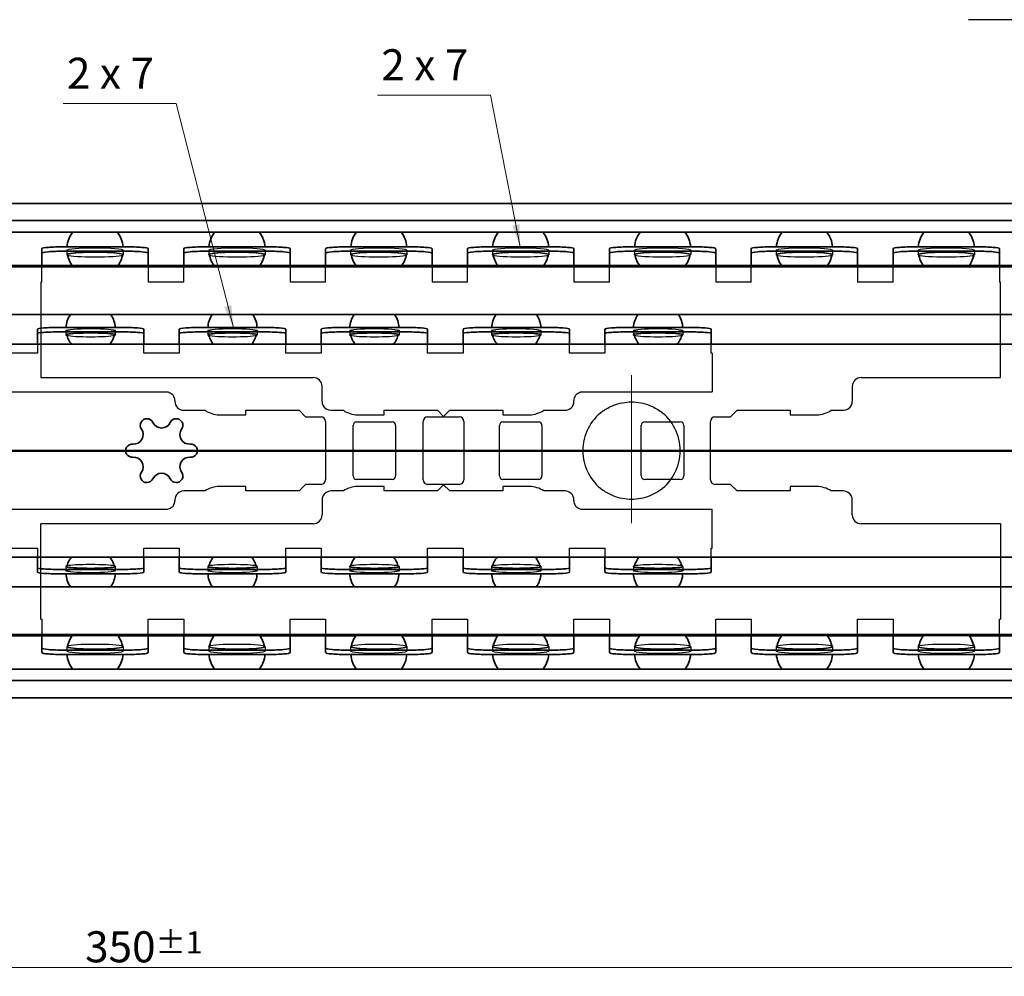
# Model space of a CAD drawing. Units: millimetres. Extents: x 0 to 841, y 0 to 594.
# Drawn here: x 342 to 453, y 348 to 456 of the extents above; entities that cross this region are included whole.
import ezdxf

# ---------------------------------------------------------------- set-up
doc = ezdxf.new("R2010")
doc.units = ezdxf.units.MM
for name, color, linetype, lineweight in [('Centerline', 242, 'Continuous', 20), ('Dimension', 7, 'Continuous', 20), ('Hidden', 7, 'Continuous', 25), ('Section line', 7, 'Continuous', 50), ('Sketch', 7, 'Continuous', 25), ('Symbol', 7, 'Continuous', 20), ('Visible', 7, 'Continuous', 35)]:
    doc.layers.add(name, color=color, linetype=linetype, lineweight=lineweight)
doc.styles.add('Dimensions', font='arial.ttf')
doc.dimstyles.new('Dimension style', dxfattribs={"dimtxt": 3.5, "dimasz": 2.5, "dimexe": 1, "dimexo": 1, "dimgap": 0.5, "dimtad": 1, "dimdec": 3, "dimrnd": 1e-08, "dimtxsty": 'Dimensions', "dimcen": 0.09, "dimdle": 10, "dimclrd": 172, "dimclre": 172, "dimclrt": 7, "dimaunit": 1, "dimadec": 0, "dimazin": 2, "dimtfac": 0.714286, "dimtdec": 3, "dimtmove": 0, "dimatfit": 3, "dimfxl": 1, "dimtolj": 1, "dimlwd": -1, "dimlwe": -1, "dimarcsym": 0})
doc.dimstyles.new('Dimension style$7', dxfattribs={"dimtxt": 3.5, "dimasz": 2.5, "dimexe": 1, "dimexo": 1, "dimgap": 0.5, "dimtad": 1, "dimdec": 3, "dimrnd": 1e-08, "dimtxsty": 'Dimensions', "dimcen": 0.09, "dimdle": 10, "dimclrd": 256, "dimclre": 172, "dimclrt": 7, "dimaunit": 1, "dimadec": 0, "dimazin": 2, "dimtfac": 0.714286, "dimtdec": 3, "dimtmove": 0, "dimatfit": 3, "dimfxl": 1, "dimtolj": 1, "dimlwd": -1, "dimlwe": -1, "dimarcsym": 0})

# ---------------------------------------------------------------- blocks, each defined once
blk = doc.blocks.new('*D9')
at = {"layer": 'Defpoints', "color": 0}
for p in [(180.75, 379.93), (530.75, 379.93), (530.75, 349.46)]:
    blk.add_point(p, dxfattribs=at)
at = {"layer": 'Dimension', "color": 172}
for p, q in [((180.75, 378.93), (180.75, 348.46)), ((530.75, 378.93), (530.75, 348.46)), ((183.25, 349.46), (528.25, 349.46))]:
    blk.add_line(p, q, dxfattribs=at)
for points in [[(183.25, 349.88), (183.25, 349.05), (180.75, 349.46)], [(528.25, 349.88), (528.25, 349.05), (530.75, 349.46)]]:
    blk.add_solid(points, dxfattribs=at)
at = {"layer": 'Dimension', "color": 7, "insert": (355.75, 353.54), "char_height": 3.5, "attachment_point": 2, "style": 'Dimensions'}
blk.add_mtext('\\A1;350{\\H2.500000;±1}', dxfattribs=at)
blk = doc.blocks.new('2dTransSection0')
at = {"layer": 'Section line', "linetype": 'Continuous'}
blk.add_line((552.51, 407.75), (165.75, 407.75), dxfattribs=at)

msp = doc.modelspace()

# ---------------------------------------------------------------- linework, layer by layer
at = {"layer": 'Centerline', "linetype": 'Continuous'}
for p, q in [((410.7467, 416.2882), (410.7467, 399.5871)), ((418.7467, 407.7704), (408.2467, 407.7704))]:
    msp.add_line(p, q, dxfattribs=at)
at = {"layer": 'Hidden'}
for p, q in [((347.0717, 430.3913), (347.0717, 429.8931)), ((353.4217, 430.3913), (353.4217, 429.8931)), ((363.0717, 430.3913), (363.0717, 429.8931)), ((369.4217, 430.3913), (369.4217, 429.8931)), ((379.0717, 430.3913), (379.0717, 429.8931)), ((385.4217, 430.3913), (385.4217, 429.8931)), ((395.0717, 430.3913), (395.0717, 429.8931)), ((401.4217, 430.3913), (401.4217, 429.8931)), ((411.0717, 430.3913), (411.0717, 429.8931)), ((417.4217, 430.3913), (417.4217, 429.8931)), ((427.0717, 430.3913), (427.0717, 429.8931)), ((433.4217, 430.3913), (433.4217, 429.8931)), ((443.0717, 430.3913), (443.0717, 429.8931)), ((449.4217, 430.3913), (449.4217, 429.8931)), ((344.2467, 426.7704), (344.2467, 428.6704)), ((352.8448, 428.6704), (347.6486, 428.6704)), ((356.2467, 428.6704), (356.2467, 426.7704)), ((360.2467, 426.7704), (360.2467, 428.6704)), ((368.8448, 428.6704), (363.6486, 428.6704)), ((372.2467, 428.6704), (372.2467, 426.7704)), ((376.2467, 426.7704), (376.2467, 428.6704)), ((384.8448, 428.6704), (379.6486, 428.6704)), ((388.2467, 428.6704), (388.2467, 426.7704)), ((392.2467, 426.7704), (392.2467, 428.6704)), ((400.8448, 428.6704), (395.6486, 428.6704)), ((404.2467, 428.6704), (404.2467, 426.7704)), ((408.2467, 426.7704), (408.2467, 428.6704)), ((416.8448, 428.6704), (411.6486, 428.6704)), ((420.2467, 428.6704), (420.2467, 426.7704)), ((424.2467, 426.7704), (424.2467, 428.6704)), ((432.8448, 428.6704), (427.6486, 428.6704)), ((436.2467, 428.6704), (436.2467, 426.7704)), ((440.2467, 426.7704), (440.2467, 428.6704)), ((448.8448, 428.6704), (443.6486, 428.6704)), ((452.2467, 428.6704), (452.2467, 426.7704)), ((344.1467, 426.7704), (344.1467, 416.0204)), ((344.2467, 426.7704), (344.1467, 426.7704)), ((360.2467, 426.7704), (356.2467, 426.7704)), ((376.2467, 426.7704), (372.2467, 426.7704)), ((392.2467, 426.7704), (388.2467, 426.7704)), ((408.2467, 426.7704), (404.2467, 426.7704)), ((424.2467, 426.7704), (420.2467, 426.7704)), ((440.2467, 426.7704), (436.2467, 426.7704)), ((452.3467, 426.7704), (452.2467, 426.7704)), ((452.3467, 416.0204), (452.3467, 426.7704)), ((346.9667, 421.3351), (346.9667, 420.8366)), ((352.5267, 421.3351), (352.5267, 420.8366)), ((362.9667, 421.3351), (362.9667, 420.8366)), ((368.5267, 421.3351), (368.5267, 420.8366)), ((378.9667, 421.3351), (378.9667, 420.8366)), ((384.5267, 421.3351), (384.5267, 420.8366)), ((394.9667, 421.3351), (394.9667, 420.8366)), ((400.5267, 421.3351), (400.5267, 420.8366)), ((410.9667, 421.3351), (410.9667, 420.8366)), ((416.5267, 421.3351), (416.5267, 420.8366)), ((343.7467, 419.7704), (343.7467, 418.7704)), ((355.7467, 418.7704), (355.7467, 419.7704)), ((359.7467, 419.7704), (359.7467, 418.7704)), ((371.7467, 418.7704), (371.7467, 419.7704)), ((375.7467, 419.7704), (375.7467, 418.7704)), ((387.7467, 418.7704), (387.7467, 419.7704)), ((391.7467, 419.7704), (391.7467, 418.7704)), ((403.7467, 418.7704), (403.7467, 419.7704)), ((407.7467, 419.7704), (407.7467, 418.7704)), ((419.7467, 418.7704), (419.7467, 419.7704)), ((343.7467, 418.7704), (339.7467, 418.7704)), ((359.7467, 418.7704), (355.7467, 418.7704)), ((375.7467, 418.7704), (371.7467, 418.7704)), ((391.7467, 418.7704), (387.7467, 418.7704)), ((407.7467, 418.7704), (403.7467, 418.7704)), ((419.8467, 418.7704), (419.7467, 418.7704)), ((419.8467, 418.7704), (419.8467, 414.4204)), ((344.1467, 416.0204), (374.8467, 416.0204)), ((436.6467, 416.0204), (452.3467, 416.0204)), ((311.6467, 414.4204), (358.2467, 414.4204)), ((375.8467, 413.3204), (375.8467, 415.0204)), ((405.2467, 414.4204), (419.8467, 414.4204)), ((435.6467, 415.0204), (435.6467, 413.3204)), ((359.2467, 413.4204), (359.2467, 413.3204)), ((404.2467, 413.3204), (404.2467, 413.4204)), ((360.2467, 412.3204), (362.6498, 412.3204)), ((367.2467, 412.3204), (373.2467, 412.3204)), ((367.2467, 411.8204), (367.2467, 412.3204)), ((373.2467, 412.3204), (373.9967, 411.5704)), ((376.8467, 412.3204), (378.2498, 412.3204)), ((382.8467, 411.8204), (382.8467, 412.3204)), ((382.8467, 412.3204), (388.8467, 412.3204)), ((388.8467, 412.3204), (389.5967, 411.5704)), ((389.4967, 411.5704), (390.2467, 412.3204)), ((390.2467, 412.3204), (396.2467, 412.3204)), ((396.2467, 412.3204), (396.2467, 411.8204)), ((400.8436, 412.3204), (403.2467, 412.3204)), ((421.8967, 411.5704), (422.6467, 412.3204)), ((422.6467, 412.3204), (428.6467, 412.3204)), ((428.6467, 412.3204), (428.6467, 411.8204)), ((433.2436, 412.3204), (434.6467, 412.3204)), ((364.2467, 411.8204), (367.2467, 411.8204)), ((373.9967, 411.5704), (375.7467, 411.5704)), ((376.2467, 411.0704), (376.2467, 404.4704)), ((379.7467, 411.0204), (383.7467, 411.0204)), ((379.8467, 411.8204), (382.8467, 411.8204)), ((387.2467, 404.4704), (387.2467, 411.0704)), ((387.7467, 411.5704), (389.4967, 411.5704)), ((389.5967, 411.5704), (391.3467, 411.5704)), ((391.8467, 411.0704), (391.8467, 404.4704)), ((396.2467, 411.8204), (399.2467, 411.8204)), ((396.2467, 411.0204), (400.2467, 411.0204)), ((412.2467, 411.0204), (416.2467, 411.0204)), ((419.6467, 404.4704), (419.6467, 411.0704)), ((420.1467, 411.5704), (421.8967, 411.5704)), ((428.6467, 411.8204), (431.6467, 411.8204)), ((379.3467, 404.9204), (379.3467, 410.6204)), ((384.1467, 410.6204), (384.1467, 404.9204)), ((395.8467, 404.9204), (395.8467, 410.6204)), ((400.6467, 410.6204), (400.6467, 404.9204)), ((411.8467, 404.9204), (411.8467, 410.6204)), ((416.6467, 410.6204), (416.6467, 404.9204)), ((383.7467, 404.5204), (379.7467, 404.5204)), ((400.2467, 404.5204), (396.2467, 404.5204)), ((416.2467, 404.5204), (412.2467, 404.5204)), ((362.6498, 403.2204), (360.2467, 403.2204)), ((367.2467, 403.7204), (364.2467, 403.7204)), ((367.2467, 403.2204), (367.2467, 403.7204)), ((373.2467, 403.2204), (367.2467, 403.2204)), ((373.9967, 403.9704), (373.2467, 403.2204)), ((375.7467, 403.9704), (373.9967, 403.9704)), ((378.2498, 403.2204), (376.8467, 403.2204)), ((382.8467, 403.7204), (379.8467, 403.7204)), ((382.8467, 403.2204), (382.8467, 403.7204)), ((388.8467, 403.2204), (382.8467, 403.2204)), ((389.4967, 403.9704), (387.7467, 403.9704)), ((389.5967, 403.9704), (388.8467, 403.2204)), ((390.2467, 403.2204), (389.4967, 403.9704)), ((391.3467, 403.9704), (389.5967, 403.9704)), ((396.2467, 403.2204), (390.2467, 403.2204)), ((399.2467, 403.7204), (396.2467, 403.7204)), ((396.2467, 403.7204), (396.2467, 403.2204)), ((403.2467, 403.2204), (400.8436, 403.2204)), ((421.8967, 403.9704), (420.1467, 403.9704)), ((422.6467, 403.2204), (421.8967, 403.9704)), ((428.6467, 403.2204), (422.6467, 403.2204)), ((431.6467, 403.7204), (428.6467, 403.7204)), ((428.6467, 403.7204), (428.6467, 403.2204)), ((434.6467, 403.2204), (433.2436, 403.2204)), ((359.2467, 402.2204), (359.2467, 402.1204)), ((375.8467, 402.2204), (375.8467, 400.5204)), ((404.2467, 402.1204), (404.2467, 402.2204)), ((435.6467, 400.5204), (435.6467, 402.2204)), ((358.2467, 401.1204), (311.6467, 401.1204)), ((419.8467, 401.1204), (405.2467, 401.1204)), ((419.8467, 396.7704), (419.8467, 401.1204)), ((374.8467, 399.5204), (344.1467, 399.5204)), ((344.1467, 388.7704), (344.1467, 399.5204)), ((452.3467, 399.5204), (436.6467, 399.5204)), ((452.3467, 399.5204), (452.3467, 388.7704)), ((339.7467, 396.7704), (343.7467, 396.7704)), ((343.7467, 396.7704), (343.7467, 395.7704)), ((355.7467, 395.7704), (355.7467, 396.7704)), ((355.7467, 396.7704), (359.7467, 396.7704)), ((359.7467, 396.7704), (359.7467, 395.7704)), ((371.7467, 395.7704), (371.7467, 396.7704)), ((371.7467, 396.7704), (375.7467, 396.7704)), ((375.7467, 396.7704), (375.7467, 395.7704)), ((387.7467, 395.7704), (387.7467, 396.7704)), ((387.7467, 396.7704), (391.7467, 396.7704)), ((391.7467, 396.7704), (391.7467, 395.7704)), ((403.7467, 395.7704), (403.7467, 396.7704)), ((403.7467, 396.7704), (407.7467, 396.7704)), ((407.7467, 396.7704), (407.7467, 395.7704)), ((419.7467, 395.7704), (419.7467, 396.7704)), ((419.7467, 396.7704), (419.8467, 396.7704)), ((346.9667, 394.7042), (346.9667, 394.2057)), ((352.5267, 394.7042), (352.5267, 394.2057)), ((362.9667, 394.7042), (362.9667, 394.2057)), ((368.5267, 394.7042), (368.5267, 394.2057)), ((378.9667, 394.7042), (378.9667, 394.2057)), ((384.5267, 394.7042), (384.5267, 394.2057)), ((394.9667, 394.7042), (394.9667, 394.2057)), ((400.5267, 394.7042), (400.5267, 394.2057)), ((410.9667, 394.7042), (410.9667, 394.2057)), ((416.5267, 394.7042), (416.5267, 394.2057)), ((344.1467, 388.7704), (344.2467, 388.7704)), ((344.2467, 388.7704), (344.2467, 386.8704)), ((356.2467, 388.7704), (360.2467, 388.7704)), ((356.2467, 386.8704), (356.2467, 388.7704)), ((360.2467, 388.7704), (360.2467, 386.8704)), ((372.2467, 388.7704), (376.2467, 388.7704)), ((372.2467, 386.8704), (372.2467, 388.7704)), ((376.2467, 388.7704), (376.2467, 386.8704)), ((388.2467, 388.7704), (392.2467, 388.7704)), ((388.2467, 386.8704), (388.2467, 388.7704)), ((392.2467, 388.7704), (392.2467, 386.8704)), ((404.2467, 388.7704), (408.2467, 388.7704)), ((404.2467, 386.8704), (404.2467, 388.7704)), ((408.2467, 388.7704), (408.2467, 386.8704)), ((420.2467, 388.7704), (424.2467, 388.7704)), ((420.2467, 386.8704), (420.2467, 388.7704)), ((424.2467, 388.7704), (424.2467, 386.8704)), ((436.2467, 386.8704), (436.2467, 388.7704)), ((436.2467, 388.7704), (440.2467, 388.7704)), ((440.2467, 388.7704), (440.2467, 386.8704)), ((452.2467, 386.8704), (452.2467, 388.7704)), ((452.2467, 388.7704), (452.3467, 388.7704)), ((352.8448, 386.8704), (347.6486, 386.8704)), ((368.8448, 386.8704), (363.6486, 386.8704)), ((384.8448, 386.8704), (379.6486, 386.8704)), ((400.8448, 386.8704), (395.6486, 386.8704)), ((416.8448, 386.8704), (411.6486, 386.8704)), ((432.8448, 386.8704), (427.6486, 386.8704)), ((448.8448, 386.8704), (443.6486, 386.8704)), ((347.0717, 385.6477), (347.0717, 385.1495)), ((353.4217, 385.6477), (353.4217, 385.1495)), ((363.0717, 385.6477), (363.0717, 385.1495)), ((369.4217, 385.6477), (369.4217, 385.1495)), ((379.0717, 385.6477), (379.0717, 385.1495)), ((385.4217, 385.6477), (385.4217, 385.1495)), ((395.0717, 385.6477), (395.0717, 385.1495)), ((401.4217, 385.6477), (401.4217, 385.1495)), ((411.0717, 385.6477), (411.0717, 385.1495)), ((417.4217, 385.6477), (417.4217, 385.1495)), ((427.0717, 385.6477), (427.0717, 385.1495)), ((433.4217, 385.6477), (433.4217, 385.1495)), ((443.0717, 385.6477), (443.0717, 385.1495)), ((449.4217, 385.6477), (449.4217, 385.1495))]:
    msp.add_line(p, q, dxfattribs=at)
for centre, radius, start, end in [((374.8467, 415.0204), 1, 0, 90), ((436.6467, 415.0204), 1, 90, 180), ((358.2467, 413.4204), 1, 0, 34.138828), ((360.2467, 413.3204), 1, 180, 270), ((403.2467, 413.3204), 1, 270, 0), ((405.2467, 413.4204), 1, 145.861172, 180), ((364.2467, 414.6204), 2.8, 235.228056, 270), ((376.8467, 413.3204), 1, 204.793344, 270), ((379.8467, 414.6204), 2.8, 235.228056, 270), ((399.2467, 414.6204), 2.8, 270, 304.771944), ((410.7467, 407.7704), 5.5, 126.076034, 233.923966), ((410.7467, 407.7704), 5.5, 306.076034, 53.923966), ((431.6467, 414.6204), 2.8, 270, 304.771944), ((434.6467, 413.3204), 1, 270, 335.206656), ((375.7467, 411.0704), 0.5, 0, 90), ((379.7467, 410.6204), 0.4, 90, 180), ((383.7467, 410.6204), 0.4, 0, 90), ((387.7467, 411.0704), 0.5, 90, 180), ((391.3467, 411.0704), 0.5, 0, 90), ((396.2467, 410.6204), 0.4, 90, 180), ((400.2467, 410.6204), 0.4, 0, 90), ((412.2467, 410.6204), 0.4, 90, 180), ((416.2467, 410.6204), 0.4, 0, 90), ((420.1467, 411.0704), 0.5, 90, 180), ((375.7467, 404.4704), 0.5, 270, 0), ((379.7467, 404.9204), 0.4, 180, 270), ((383.7467, 404.9204), 0.4, 270, 0), ((387.7467, 404.4704), 0.5, 180, 270), ((391.3467, 404.4704), 0.5, 270, 0), ((396.2467, 404.9204), 0.4, 180, 270), ((400.2467, 404.9204), 0.4, 270, 0), ((412.2467, 404.9204), 0.4, 180, 270), ((416.2467, 404.9204), 0.4, 270, 0), ((420.1467, 404.4704), 0.5, 180, 270), ((360.2467, 402.2204), 1, 90, 180), ((364.2467, 400.9204), 2.8, 90, 124.771944), ((376.8467, 402.2204), 1, 90, 155.206656), ((379.8467, 400.9204), 2.8, 90, 124.771944), ((399.2467, 400.9204), 2.8, 55.228056, 90), ((403.2467, 402.2204), 1, 0, 90), ((431.6467, 400.9204), 2.8, 55.228056, 90), ((434.6467, 402.2204), 1, 24.793344, 90), ((358.2467, 402.1204), 1, 325.861172, 0), ((405.2467, 402.1204), 1, 180, 214.138828), ((374.8467, 400.5204), 1, 270, 0), ((436.6467, 400.5204), 1, 180, 270)]:
    msp.add_arc(centre, radius, start, end, dxfattribs=at)
for centre, major_axis, ratio in [((350.2467, 430.3913), (-3.175, 0), 0.0850565), ((366.2467, 430.3913), (-3.175, 0), 0.0850565), ((382.2467, 430.3913), (-3.175, 0), 0.0850565), ((398.2467, 430.3913), (-3.175, 0), 0.0850565), ((414.2467, 430.3913), (-3.175, 0), 0.0850565), ((430.2467, 430.3913), (-3.175, 0), 0.0850565), ((446.2467, 430.3913), (-3.175, 0), 0.0850565), ((349.7467, 421.3351), (-2.78, 0), 0.07624797), ((365.7467, 421.3351), (-2.78, 0), 0.07624797), ((381.7467, 421.3351), (-2.78, 0), 0.07624797), ((397.7467, 421.3351), (-2.78, 0), 0.07624797), ((413.7467, 421.3351), (-2.78, 0), 0.07624797), ((349.7467, 394.2057), (-2.78, 0), 0.07624797), ((365.7467, 394.2057), (-2.78, 0), 0.07624797), ((381.7467, 394.2057), (-2.78, 0), 0.07624797), ((397.7467, 394.2057), (-2.78, 0), 0.07624797), ((413.7467, 394.2057), (-2.78, 0), 0.07624797), ((350.2467, 385.1495), (-3.175, 0), 0.0850565), ((366.2467, 385.1495), (-3.175, 0), 0.0850565), ((382.2467, 385.1495), (-3.175, 0), 0.0850565), ((398.2467, 385.1495), (-3.175, 0), 0.0850565), ((414.2467, 385.1495), (-3.175, 0), 0.0850565), ((430.2467, 385.1495), (-3.175, 0), 0.0850565), ((446.2467, 385.1495), (-3.175, 0), 0.0850565)]:
    msp.add_ellipse(centre, major_axis=major_axis, ratio=ratio, dxfattribs=at)
for centre, major_axis, ratio, start_param, end_param in [((350.2467, 429.8931), (3.175, 0), 0.0850565, 3.35044631, 6.07433165), ((366.2467, 429.8931), (3.175, 0), 0.0850565, 3.35044631, 6.07433165), ((382.2467, 429.8931), (3.175, 0), 0.0850565, 3.35044631, 6.07433165), ((398.2467, 429.8931), (3.175, 0), 0.0850565, 3.35044631, 6.07433165), ((414.2467, 429.8931), (3.175, 0), 0.0850565, 3.35044631, 6.07433165), ((430.2467, 429.8931), (3.175, 0), 0.0850565, 3.35044631, 6.07433165), ((446.2467, 429.8931), (3.175, 0), 0.0850565, 3.35044631, 6.07433165), ((349.7467, 420.8366), (2.78, 0), 0.07624797, 3.41921297, 6.00556499), ((365.7467, 420.8366), (2.78, 0), 0.07624797, 3.41921297, 6.00556499), ((381.7467, 420.8366), (2.78, 0), 0.07624797, 3.41921297, 6.00556499), ((397.7467, 420.8366), (2.78, 0), 0.07624797, 3.41921297, 6.00556499), ((413.7467, 420.8366), (2.78, 0), 0.07624797, 3.41921297, 6.00556499), ((349.7467, 394.7042), (-2.78, 0), 0.07624797, 3.41921297, 6.00556499), ((365.7467, 394.7042), (-2.78, 0), 0.07624797, 3.41921297, 6.00556499), ((381.7467, 394.7042), (-2.78, 0), 0.07624797, 3.41921297, 6.00556499), ((397.7467, 394.7042), (-2.78, 0), 0.07624797, 3.41921297, 6.00556499), ((413.7467, 394.7042), (-2.78, 0), 0.07624797, 3.41921297, 6.00556499), ((350.2467, 385.6477), (-3.175, 0), 0.0850565, 3.35044631, 6.07433165), ((366.2467, 385.6477), (-3.175, 0), 0.0850565, 3.35044631, 6.07433165), ((382.2467, 385.6477), (-3.175, 0), 0.0850565, 3.35044631, 6.07433165), ((398.2467, 385.6477), (-3.175, 0), 0.0850565, 3.35044631, 6.07433165), ((414.2467, 385.6477), (-3.175, 0), 0.0850565, 3.35044631, 6.07433165), ((430.2467, 385.6477), (-3.175, 0), 0.0850565, 3.35044631, 6.07433165), ((446.2467, 385.6477), (-3.175, 0), 0.0850565, 3.35044631, 6.07433165)]:
    msp.add_ellipse(centre, major_axis=major_axis, ratio=ratio, start_param=start_param, end_param=end_param, dxfattribs=at)
for points, knots in [([(358.2467, 414.4204), (358.3302, 414.4204), (358.4147, 414.4098), (358.5786, 414.3675), (358.658, 414.3358), (358.806, 414.2536), (358.8748, 414.2031), (358.9879, 414.0954), (359.0344, 414.0405), (359.0744, 413.9816)], [0.2502208928, 0.2502208928, 0.2502208928, 0.2502208928, 0.275277651, 0.275277651, 0.3003344091, 0.3003344091, 0.3253911672, 0.3253911672, 0.346694242, 0.346694242, 0.346694242, 0.346694242]), ([(404.419, 413.9816), (404.4589, 414.0405), (404.5054, 414.0954), (404.6186, 414.2031), (404.6874, 414.2536), (404.8354, 414.3358), (404.9148, 414.3675), (405.0787, 414.4098), (405.1632, 414.4204), (405.2467, 414.4204)], [0.1537475437, 0.1537475437, 0.1537475437, 0.1537475437, 0.1750506184, 0.1750506184, 0.2001073766, 0.2001073766, 0.2251641347, 0.2251641347, 0.2502208928, 0.2502208928, 0.2502208928, 0.2502208928]), ([(375.8467, 413.3204), (375.8467, 413.257), (375.853, 413.1879), (375.8826, 413.044), (375.9075, 412.969), (375.9389, 412.901)], [0.6362851349, 0.6362851349, 0.6362851349, 0.6362851349, 0.6566257926, 0.6566257926, 0.6786034025, 0.6786034025, 0.6786034025, 0.6786034025]), ([(407.508, 412.2157), (407.8687, 412.4785), (408.2707, 412.7027), (409.355, 413.1388), (410.0717, 413.2704), (411.4217, 413.2704), (412.1384, 413.1388), (413.2227, 412.7027), (413.6246, 412.4785), (413.9854, 412.2157)], [0.589714147, 0.589714147, 0.589714147, 0.589714147, 0.719539538, 0.719539538, 0.922039869, 0.922039869, 1.124540199, 1.124540199, 1.254365591, 1.254365591, 1.254365591, 1.254365591]), ([(435.5545, 412.901), (435.5859, 412.969), (435.6108, 413.044), (435.6404, 413.1879), (435.6467, 413.257), (435.6467, 413.3204)], [0.898696213, 0.898696213, 0.898696213, 0.898696213, 0.9206738229, 0.9206738229, 0.9410144807, 0.9410144807, 0.9410144807, 0.9410144807]), ([(413.9854, 403.3251), (413.6246, 403.0622), (413.2227, 402.8381), (412.1384, 402.4019), (411.4217, 402.2704), (410.0717, 402.2704), (409.355, 402.4019), (408.2707, 402.8381), (407.8687, 403.0622), (407.508, 403.3251)], [0.589714147, 0.589714147, 0.589714147, 0.589714147, 0.719539538, 0.719539538, 0.922039869, 0.922039869, 1.124540199, 1.124540199, 1.254365591, 1.254365591, 1.254365591, 1.254365591]), ([(375.9389, 402.6397), (375.9075, 402.5718), (375.8826, 402.4968), (375.853, 402.3528), (375.8467, 402.2837), (375.8467, 402.2204)], [0.898696213, 0.898696213, 0.898696213, 0.898696213, 0.9206738229, 0.9206738229, 0.9410144807, 0.9410144807, 0.9410144807, 0.9410144807]), ([(435.6467, 402.2204), (435.6467, 402.2837), (435.6404, 402.3528), (435.6108, 402.4968), (435.5859, 402.5718), (435.5545, 402.6397)], [0.6362851349, 0.6362851349, 0.6362851349, 0.6362851349, 0.6566257926, 0.6566257926, 0.6786034025, 0.6786034025, 0.6786034025, 0.6786034025]), ([(359.0744, 401.5592), (359.0344, 401.5003), (358.9879, 401.4453), (358.8748, 401.3377), (358.806, 401.2871), (358.658, 401.205), (358.5786, 401.1733), (358.4147, 401.131), (358.3302, 401.1204), (358.2467, 401.1204)], [0.1537475437, 0.1537475437, 0.1537475437, 0.1537475437, 0.1750506184, 0.1750506184, 0.2001073766, 0.2001073766, 0.2251641347, 0.2251641347, 0.2502208928, 0.2502208928, 0.2502208928, 0.2502208928]), ([(405.2467, 401.1204), (405.1632, 401.1204), (405.0787, 401.131), (404.9148, 401.1733), (404.8354, 401.205), (404.6874, 401.2871), (404.6186, 401.3377), (404.5054, 401.4453), (404.4589, 401.5003), (404.419, 401.5592)], [0.2502208928, 0.2502208928, 0.2502208928, 0.2502208928, 0.275277651, 0.275277651, 0.3003344091, 0.3003344091, 0.3253911672, 0.3253911672, 0.346694242, 0.346694242, 0.346694242, 0.346694242])]:
    msp.add_open_spline(points, degree=3, knots=knots, dxfattribs=at)
at = {"layer": 'Sketch'}
msp.add_line((505.7467, 456.3954), (448.7467, 456.3954), dxfattribs=at)
at = {"layer": 'Visible'}
for p, q in [((530.6823, 435.6704), (180.8111, 435.6704)), ((525.7467, 433.7214), (185.7467, 433.7214)), ((529.336, 432.4204), (182.1574, 432.4204)), ((344.2467, 430.5577), (344.2467, 428.6704)), ((353.7467, 430.7704), (346.7467, 430.7704)), ((353.7467, 430.2722), (346.7467, 430.2722)), ((356.2467, 428.6704), (356.2467, 430.5577)), ((360.2467, 430.5577), (360.2467, 428.6704)), ((369.7467, 430.7704), (362.7467, 430.7704)), ((369.7467, 430.2722), (362.7467, 430.2722)), ((372.2467, 428.6704), (372.2467, 430.5577)), ((376.2467, 430.5577), (376.2467, 428.6704)), ((385.7467, 430.7704), (378.7467, 430.7704)), ((385.7467, 430.2722), (378.7467, 430.2722)), ((388.2467, 428.6704), (388.2467, 430.5577)), ((392.2467, 430.5577), (392.2467, 428.6704)), ((401.7467, 430.7704), (394.7467, 430.7704)), ((401.7467, 430.2722), (394.7467, 430.2722)), ((404.2467, 428.6704), (404.2467, 430.5577)), ((408.2467, 430.5577), (408.2467, 428.6704)), ((417.7467, 430.7704), (410.7467, 430.7704)), ((417.7467, 430.2722), (410.7467, 430.2722)), ((420.2467, 428.6704), (420.2467, 430.5577)), ((424.2467, 430.5577), (424.2467, 428.6704)), ((433.7467, 430.7704), (426.7467, 430.7704)), ((433.7467, 430.2722), (426.7467, 430.2722)), ((436.2467, 428.6704), (436.2467, 430.5577)), ((440.2467, 430.5577), (440.2467, 428.6704)), ((449.7467, 430.7704), (442.7467, 430.7704)), ((449.7467, 430.2722), (442.7467, 430.2722)), ((452.2467, 428.6704), (452.2467, 430.5577)), ((347.6486, 428.6704), (266.7467, 428.6704)), ((363.6486, 428.6704), (352.8448, 428.6704)), ((379.6486, 428.6704), (368.8448, 428.6704)), ((395.6486, 428.6704), (384.8448, 428.6704)), ((411.6486, 428.6704), (400.8448, 428.6704)), ((427.6486, 428.6704), (416.8448, 428.6704)), ((443.6486, 428.6704), (432.8448, 428.6704)), ((518.2467, 428.6704), (448.8448, 428.6704)), ((518.2467, 428.5204), (266.7467, 428.5204)), ((518.2467, 423.1204), (266.7467, 423.1204)), ((343.7467, 421.4798), (343.7467, 419.7704)), ((353.2467, 421.6704), (346.2467, 421.6704)), ((353.2467, 421.1718), (346.2467, 421.1718)), ((355.7467, 419.7704), (355.7467, 421.4798)), ((359.7467, 421.4798), (359.7467, 419.7704)), ((369.2467, 421.6704), (362.2467, 421.6704)), ((369.2467, 421.1718), (362.2467, 421.1718)), ((371.7467, 419.7704), (371.7467, 421.4798)), ((375.7467, 421.4798), (375.7467, 419.7704)), ((385.2467, 421.6704), (378.2467, 421.6704)), ((385.2467, 421.1718), (378.2467, 421.1718)), ((387.7467, 419.7704), (387.7467, 421.4798)), ((391.7467, 421.4798), (391.7467, 419.7704)), ((401.2467, 421.6704), (394.2467, 421.6704)), ((401.2467, 421.1718), (394.2467, 421.1718)), ((403.7467, 419.7704), (403.7467, 421.4798)), ((407.7467, 421.4798), (407.7467, 419.7704)), ((417.2467, 421.6704), (410.2467, 421.6704)), ((417.2467, 421.1718), (410.2467, 421.1718)), ((419.7467, 419.7704), (419.7467, 421.4798)), ((523.2467, 419.7704), (186.7467, 419.7704)), ((523.2467, 395.7704), (186.7467, 395.7704)), ((343.7467, 395.7704), (343.7467, 394.061)), ((355.7467, 394.061), (355.7467, 395.7704)), ((359.7467, 395.7704), (359.7467, 394.061)), ((371.7467, 394.061), (371.7467, 395.7704)), ((375.7467, 395.7704), (375.7467, 394.061)), ((387.7467, 394.061), (387.7467, 395.7704)), ((391.7467, 395.7704), (391.7467, 394.061)), ((403.7467, 394.061), (403.7467, 395.7704)), ((407.7467, 395.7704), (407.7467, 394.061)), ((419.7467, 394.061), (419.7467, 395.7704)), ((353.2467, 394.3689), (346.2467, 394.3689)), ((369.2467, 394.3689), (362.2467, 394.3689)), ((385.2467, 394.3689), (378.2467, 394.3689)), ((401.2467, 394.3689), (394.2467, 394.3689)), ((417.2467, 394.3689), (410.2467, 394.3689)), ((353.2467, 393.8704), (346.2467, 393.8704)), ((369.2467, 393.8704), (362.2467, 393.8704)), ((385.2467, 393.8704), (378.2467, 393.8704)), ((401.2467, 393.8704), (394.2467, 393.8704)), ((417.2467, 393.8704), (410.2467, 393.8704)), ((518.2467, 392.4204), (266.7467, 392.4204)), ((518.2467, 387.0204), (266.7467, 387.0204)), ((347.6486, 386.8704), (266.7467, 386.8704)), ((344.2467, 386.8704), (344.2467, 384.983)), ((363.6486, 386.8704), (352.8448, 386.8704)), ((356.2467, 384.983), (356.2467, 386.8704)), ((360.2467, 386.8704), (360.2467, 384.983)), ((379.6486, 386.8704), (368.8448, 386.8704)), ((372.2467, 384.983), (372.2467, 386.8704)), ((376.2467, 386.8704), (376.2467, 384.983)), ((395.6486, 386.8704), (384.8448, 386.8704)), ((388.2467, 384.983), (388.2467, 386.8704)), ((392.2467, 386.8704), (392.2467, 384.983)), ((411.6486, 386.8704), (400.8448, 386.8704)), ((404.2467, 384.983), (404.2467, 386.8704)), ((408.2467, 386.8704), (408.2467, 384.983)), ((427.6486, 386.8704), (416.8448, 386.8704)), ((420.2467, 384.983), (420.2467, 386.8704)), ((424.2467, 386.8704), (424.2467, 384.983)), ((443.6486, 386.8704), (432.8448, 386.8704)), ((436.2467, 384.983), (436.2467, 386.8704)), ((440.2467, 386.8704), (440.2467, 384.983)), ((518.2467, 386.8704), (448.8448, 386.8704)), ((452.2467, 384.983), (452.2467, 386.8704)), ((353.7467, 385.2686), (346.7467, 385.2686)), ((353.7467, 384.7704), (346.7467, 384.7704)), ((369.7467, 385.2686), (362.7467, 385.2686)), ((369.7467, 384.7704), (362.7467, 384.7704)), ((385.7467, 385.2686), (378.7467, 385.2686)), ((385.7467, 384.7704), (378.7467, 384.7704)), ((401.7467, 385.2686), (394.7467, 385.2686)), ((401.7467, 384.7704), (394.7467, 384.7704)), ((417.7467, 385.2686), (410.7467, 385.2686)), ((417.7467, 384.7704), (410.7467, 384.7704)), ((433.7467, 385.2686), (426.7467, 385.2686)), ((433.7467, 384.7704), (426.7467, 384.7704)), ((449.7467, 385.2686), (442.7467, 385.2686)), ((449.7467, 384.7704), (442.7467, 384.7704)), ((529.336, 383.1204), (182.1574, 383.1204)), ((525.7467, 381.8193), (185.7467, 381.8193)), ((530.6823, 379.8704), (180.8111, 379.8704))]:
    msp.add_line(p, q, dxfattribs=at)
for centre, radius, start, end in [((350.2467, 430.4954), 3.175, 142.67761, 175.031147), ((350.2467, 430.4954), 3.175, 4.968853, 37.32239), ((366.2467, 430.4954), 3.175, 142.67761, 175.031147), ((366.2467, 430.4954), 3.175, 4.968853, 37.32239), ((382.2467, 430.4954), 3.175, 142.67761, 175.031147), ((382.2467, 430.4954), 3.175, 4.968853, 37.32239), ((398.2467, 430.4954), 3.175, 142.67761, 175.031147), ((398.2467, 430.4954), 3.175, 4.968853, 37.32239), ((414.2467, 430.4954), 3.175, 142.67761, 175.031147), ((414.2467, 430.4954), 3.175, 4.968853, 37.32239), ((430.2467, 430.4954), 3.175, 142.67761, 175.031147), ((430.2467, 430.4954), 3.175, 4.968853, 37.32239), ((446.2467, 430.4954), 3.175, 142.67761, 175.031147), ((446.2467, 430.4954), 3.175, 4.968853, 37.32239), ((350.2467, 430.4954), 3.175, 190.068909, 218.46579), ((350.2467, 430.4954), 3.175, 321.53421, 349.931091), ((366.2467, 430.4954), 3.175, 190.068909, 218.46579), ((366.2467, 430.4954), 3.175, 321.53421, 349.931091), ((382.2467, 430.4954), 3.175, 190.068909, 218.46579), ((382.2467, 430.4954), 3.175, 321.53421, 349.931091), ((398.2467, 430.4954), 3.175, 190.068909, 218.46579), ((398.2467, 430.4954), 3.175, 321.53421, 349.931091), ((414.2467, 430.4954), 3.175, 190.068909, 218.46579), ((414.2467, 430.4954), 3.175, 321.53421, 349.931091), ((430.2467, 430.4954), 3.175, 190.068909, 218.46579), ((430.2467, 430.4954), 3.175, 321.53421, 349.931091), ((446.2467, 430.4954), 3.175, 190.068909, 218.46579), ((446.2467, 430.4954), 3.175, 321.53421, 349.931091), ((349.7467, 421.5404), 2.78, 145.365079, 177.319724), ((349.7467, 421.5404), 2.78, 2.680276, 34.634921), ((365.7467, 421.5404), 2.78, 145.365079, 177.319724), ((365.7467, 421.5404), 2.78, 2.680276, 34.634921), ((381.7467, 421.5404), 2.78, 145.365079, 177.319724), ((381.7467, 421.5404), 2.78, 2.680276, 34.634921), ((397.7467, 421.5404), 2.78, 145.365079, 177.319724), ((397.7467, 421.5404), 2.78, 2.680276, 34.634921), ((413.7467, 421.5404), 2.78, 145.365079, 177.319724), ((413.7467, 421.5404), 2.78, 2.680276, 34.634921), ((349.7467, 421.5404), 2.78, 193.605451, 219.54549), ((349.7467, 421.5404), 2.78, 320.45451, 346.394549), ((365.7467, 421.5404), 2.78, 193.605451, 219.54549), ((365.7467, 421.5404), 2.78, 320.45451, 346.394549), ((381.7467, 421.5404), 2.78, 193.605451, 219.54549), ((381.7467, 421.5404), 2.78, 320.45451, 346.394549), ((397.7467, 421.5404), 2.78, 193.605451, 219.54549), ((397.7467, 421.5404), 2.78, 320.45451, 346.394549), ((413.7467, 421.5404), 2.78, 193.605451, 219.54549), ((413.7467, 421.5404), 2.78, 320.45451, 346.394549), ((356.0967, 410.6283), 0.75, 24.668748, 215.331252), ((357.7467, 411.3861), 1.0657, 204.668748, 335.331252), ((359.3967, 410.6283), 0.75, 324.668748, 155.331252), ((354.6154, 409.5782), 1.0657, 264.668748, 35.331252), ((360.878, 409.5782), 1.0657, 144.668748, 275.331252), ((354.4467, 407.7704), 0.75, 84.668748, 275.331252), ((361.0467, 407.7704), 0.75, 264.668748, 95.331252), ((354.6154, 405.9625), 1.0657, 324.668748, 95.331252), ((360.878, 405.9625), 1.0657, 84.668748, 215.331252), ((356.0967, 404.9125), 0.75, 144.668748, 335.331252), ((359.3967, 404.9125), 0.75, 204.668748, 35.331252), ((357.7467, 404.1547), 1.0657, 24.668748, 155.331252), ((349.7467, 394.0004), 2.78, 140.45451, 166.394549), ((349.7467, 394.0004), 2.78, 13.605451, 39.54549), ((365.7467, 394.0004), 2.78, 140.45451, 166.394549), ((365.7467, 394.0004), 2.78, 13.605451, 39.54549), ((381.7467, 394.0004), 2.78, 140.45451, 166.394549), ((381.7467, 394.0004), 2.78, 13.605451, 39.54549), ((397.7467, 394.0004), 2.78, 140.45451, 166.394549), ((397.7467, 394.0004), 2.78, 13.605451, 39.54549), ((413.7467, 394.0004), 2.78, 140.45451, 166.394549), ((413.7467, 394.0004), 2.78, 13.605451, 39.54549), ((349.7467, 394.0004), 2.78, 182.680276, 214.634921), ((349.7467, 394.0004), 2.78, 325.365079, 357.319724), ((365.7467, 394.0004), 2.78, 182.680276, 214.634921), ((365.7467, 394.0004), 2.78, 325.365079, 357.319724), ((381.7467, 394.0004), 2.78, 182.680276, 214.634921), ((381.7467, 394.0004), 2.78, 325.365079, 357.319724), ((397.7467, 394.0004), 2.78, 182.680276, 214.634921), ((397.7467, 394.0004), 2.78, 325.365079, 357.319724), ((413.7467, 394.0004), 2.78, 182.680276, 214.634921), ((413.7467, 394.0004), 2.78, 325.365079, 357.319724), ((350.2467, 385.0454), 3.175, 141.53421, 169.931091), ((350.2467, 385.0454), 3.175, 10.068909, 38.46579), ((366.2467, 385.0454), 3.175, 141.53421, 169.931091), ((366.2467, 385.0454), 3.175, 10.068909, 38.46579), ((382.2467, 385.0454), 3.175, 141.53421, 169.931091), ((382.2467, 385.0454), 3.175, 10.068909, 38.46579), ((398.2467, 385.0454), 3.175, 141.53421, 169.931091), ((398.2467, 385.0454), 3.175, 10.068909, 38.46579), ((414.2467, 385.0454), 3.175, 141.53421, 169.931091), ((414.2467, 385.0454), 3.175, 10.068909, 38.46579), ((430.2467, 385.0454), 3.175, 141.53421, 169.931091), ((430.2467, 385.0454), 3.175, 10.068909, 38.46579), ((446.2467, 385.0454), 3.175, 141.53421, 169.931091), ((446.2467, 385.0454), 3.175, 10.068909, 38.46579), ((350.2467, 385.0454), 3.175, 184.968853, 217.32239), ((350.2467, 385.0454), 3.175, 322.67761, 355.031147), ((366.2467, 385.0454), 3.175, 184.968853, 217.32239), ((366.2467, 385.0454), 3.175, 322.67761, 355.031147), ((382.2467, 385.0454), 3.175, 184.968853, 217.32239), ((382.2467, 385.0454), 3.175, 322.67761, 355.031147), ((398.2467, 385.0454), 3.175, 184.968853, 217.32239), ((398.2467, 385.0454), 3.175, 322.67761, 355.031147), ((414.2467, 385.0454), 3.175, 184.968853, 217.32239), ((414.2467, 385.0454), 3.175, 322.67761, 355.031147), ((430.2467, 385.0454), 3.175, 184.968853, 217.32239), ((430.2467, 385.0454), 3.175, 322.67761, 355.031147), ((446.2467, 385.0454), 3.175, 184.968853, 217.32239), ((446.2467, 385.0454), 3.175, 322.67761, 355.031147)]:
    msp.add_arc(centre, radius, start, end, dxfattribs=at)
for centre, major_axis, ratio, start_param, end_param in [((346.7467, 430.5577), (-2.5, 0), 0.0850565, 4.71238898, 6.28318531), ((346.7467, 430.0596), (-2.5, 0), 0.0850565, 4.71238898, 6.28318531), ((350.2467, 429.8931), (-3.175, 0), 0.0850565, 2.932739, 6.49203896), ((353.7467, 430.5577), (2.5, 0), 0.0850565, 0, 1.57079633), ((353.7467, 430.0596), (2.5, 0), 0.0850565, 0, 1.57079633), ((362.7467, 430.5577), (-2.5, 0), 0.0850565, 4.71238898, 6.28318531), ((362.7467, 430.0596), (-2.5, 0), 0.0850565, 4.71238898, 6.28318531), ((366.2467, 429.8931), (-3.175, 0), 0.0850565, 2.932739, 6.49203896), ((369.7467, 430.5577), (2.5, 0), 0.0850565, 0, 1.57079633), ((369.7467, 430.0596), (2.5, 0), 0.0850565, 0, 1.57079633), ((378.7467, 430.5577), (-2.5, 0), 0.0850565, 4.71238898, 6.28318531), ((378.7467, 430.0596), (-2.5, 0), 0.0850565, 4.71238898, 6.28318531), ((382.2467, 429.8931), (-3.175, 0), 0.0850565, 2.932739, 6.49203896), ((385.7467, 430.5577), (2.5, 0), 0.0850565, 0, 1.57079633), ((385.7467, 430.0596), (2.5, 0), 0.0850565, 0, 1.57079633), ((394.7467, 430.5577), (-2.5, 0), 0.0850565, 4.71238898, 6.28318531), ((394.7467, 430.0596), (-2.5, 0), 0.0850565, 4.71238898, 6.28318531), ((398.2467, 429.8931), (-3.175, 0), 0.0850565, 2.932739, 6.49203896), ((401.7467, 430.5577), (2.5, 0), 0.0850565, 0, 1.57079633), ((401.7467, 430.0596), (2.5, 0), 0.0850565, 0, 1.57079633), ((410.7467, 430.5577), (-2.5, 0), 0.0850565, 4.71238898, 6.28318531), ((410.7467, 430.0596), (-2.5, 0), 0.0850565, 4.71238898, 6.28318531), ((414.2467, 429.8931), (-3.175, 0), 0.0850565, 2.932739, 6.49203896), ((417.7467, 430.5577), (2.5, 0), 0.0850565, 0, 1.57079633), ((417.7467, 430.0596), (2.5, 0), 0.0850565, 0, 1.57079633), ((426.7467, 430.5577), (-2.5, 0), 0.0850565, 4.71238898, 6.28318531), ((426.7467, 430.0596), (-2.5, 0), 0.0850565, 4.71238898, 6.28318531), ((430.2467, 429.8931), (-3.175, 0), 0.0850565, 2.932739, 6.49203896), ((433.7467, 430.5577), (2.5, 0), 0.0850565, 0, 1.57079633), ((433.7467, 430.0596), (2.5, 0), 0.0850565, 0, 1.57079633), ((442.7467, 430.5577), (-2.5, 0), 0.0850565, 4.71238898, 6.28318531), ((442.7467, 430.0596), (-2.5, 0), 0.0850565, 4.71238898, 6.28318531), ((446.2467, 429.8931), (-3.175, 0), 0.0850565, 2.932739, 6.49203896), ((449.7467, 430.5577), (2.5, 0), 0.0850565, 0, 1.57079633), ((449.7467, 430.0596), (2.5, 0), 0.0850565, 0, 1.57079633), ((346.2467, 421.4798), (-2.5, 0), 0.07624797, 4.71238898, 6.28318531), ((346.2467, 420.9812), (-2.5, 0), 0.07624797, 4.71238898, 6.28318531), ((349.7467, 420.8366), (-2.78, 0), 0.07624797, 2.86397234, 6.56080562), ((353.2467, 421.4798), (2.5, 0), 0.07624797, 0, 1.57079633), ((353.2467, 420.9812), (2.5, 0), 0.07624797, 0, 1.57079633), ((362.2467, 421.4798), (-2.5, 0), 0.07624797, 4.71238898, 6.28318531), ((362.2467, 420.9812), (-2.5, 0), 0.07624797, 4.71238898, 6.28318531), ((365.7467, 420.8366), (-2.78, 0), 0.07624797, 2.86397234, 6.56080562), ((369.2467, 421.4798), (2.5, 0), 0.07624797, 0, 1.57079633), ((369.2467, 420.9812), (2.5, 0), 0.07624797, 0, 1.57079633), ((378.2467, 421.4798), (-2.5, 0), 0.07624797, 4.71238898, 6.28318531), ((378.2467, 420.9812), (-2.5, 0), 0.07624797, 4.71238898, 6.28318531), ((381.7467, 420.8366), (-2.78, 0), 0.07624797, 2.86397234, 6.56080562), ((385.2467, 421.4798), (2.5, 0), 0.07624797, 0, 1.57079633), ((385.2467, 420.9812), (2.5, 0), 0.07624797, 0, 1.57079633), ((394.2467, 421.4798), (-2.5, 0), 0.07624797, 4.71238898, 6.28318531), ((394.2467, 420.9812), (-2.5, 0), 0.07624797, 4.71238898, 6.28318531), ((397.7467, 420.8366), (-2.78, 0), 0.07624797, 2.86397234, 6.56080562), ((401.2467, 421.4798), (2.5, 0), 0.07624797, 0, 1.57079633), ((401.2467, 420.9812), (2.5, 0), 0.07624797, 0, 1.57079633), ((410.2467, 421.4798), (-2.5, 0), 0.07624797, 4.71238898, 6.28318531), ((410.2467, 420.9812), (-2.5, 0), 0.07624797, 4.71238898, 6.28318531), ((413.7467, 420.8366), (-2.78, 0), 0.07624797, 2.86397234, 6.56080562), ((417.2467, 421.4798), (2.5, 0), 0.07624797, 0, 1.57079633), ((417.2467, 420.9812), (2.5, 0), 0.07624797, 0, 1.57079633), ((346.2467, 394.5595), (-2.5, 0), 0.07624797, 0, 1.57079633), ((349.7467, 394.7042), (2.78, 0), 0.07624797, 2.86397234, 6.56080562), ((353.2467, 394.5595), (2.5, 0), 0.07624797, 4.71238898, 6.28318531), ((362.2467, 394.5595), (-2.5, 0), 0.07624797, 0, 1.57079633), ((365.7467, 394.7042), (2.78, 0), 0.07624797, 2.86397234, 6.56080562), ((369.2467, 394.5595), (2.5, 0), 0.07624797, 4.71238898, 6.28318531), ((378.2467, 394.5595), (-2.5, 0), 0.07624797, 0, 1.57079633), ((381.7467, 394.7042), (2.78, 0), 0.07624797, 2.86397234, 6.56080562), ((385.2467, 394.5595), (2.5, 0), 0.07624797, 4.71238898, 6.28318531), ((394.2467, 394.5595), (-2.5, 0), 0.07624797, 0, 1.57079633), ((397.7467, 394.7042), (2.78, 0), 0.07624797, 2.86397234, 6.56080562), ((401.2467, 394.5595), (2.5, 0), 0.07624797, 4.71238898, 6.28318531), ((410.2467, 394.5595), (-2.5, 0), 0.07624797, 0, 1.57079633), ((413.7467, 394.7042), (2.78, 0), 0.07624797, 2.86397234, 6.56080562), ((417.2467, 394.5595), (2.5, 0), 0.07624797, 4.71238898, 6.28318531), ((346.2467, 394.061), (-2.5, 0), 0.07624797, 0, 1.57079633), ((353.2467, 394.061), (2.5, 0), 0.07624797, 4.71238898, 6.28318531), ((362.2467, 394.061), (-2.5, 0), 0.07624797, 0, 1.57079633), ((369.2467, 394.061), (2.5, 0), 0.07624797, 4.71238898, 6.28318531), ((378.2467, 394.061), (-2.5, 0), 0.07624797, 0, 1.57079633), ((385.2467, 394.061), (2.5, 0), 0.07624797, 4.71238898, 6.28318531), ((394.2467, 394.061), (-2.5, 0), 0.07624797, 0, 1.57079633), ((401.2467, 394.061), (2.5, 0), 0.07624797, 4.71238898, 6.28318531), ((410.2467, 394.061), (-2.5, 0), 0.07624797, 0, 1.57079633), ((417.2467, 394.061), (2.5, 0), 0.07624797, 4.71238898, 6.28318531), ((346.7467, 385.4812), (-2.5, 0), 0.0850565, 0, 1.57079633), ((350.2467, 385.6477), (3.175, 0), 0.0850565, 2.932739, 6.49203896), ((353.7467, 385.4812), (2.5, 0), 0.0850565, 4.71238898, 6.28318531), ((362.7467, 385.4812), (-2.5, 0), 0.0850565, 0, 1.57079633), ((366.2467, 385.6477), (3.175, 0), 0.0850565, 2.932739, 6.49203896), ((369.7467, 385.4812), (2.5, 0), 0.0850565, 4.71238898, 6.28318531), ((378.7467, 385.4812), (-2.5, 0), 0.0850565, 0, 1.57079633), ((382.2467, 385.6477), (3.175, 0), 0.0850565, 2.932739, 6.49203896), ((385.7467, 385.4812), (2.5, 0), 0.0850565, 4.71238898, 6.28318531), ((394.7467, 385.4812), (-2.5, 0), 0.0850565, 0, 1.57079633), ((398.2467, 385.6477), (3.175, 0), 0.0850565, 2.932739, 6.49203896), ((401.7467, 385.4812), (2.5, 0), 0.0850565, 4.71238898, 6.28318531), ((410.7467, 385.4812), (-2.5, 0), 0.0850565, 0, 1.57079633), ((414.2467, 385.6477), (3.175, 0), 0.0850565, 2.932739, 6.49203896), ((417.7467, 385.4812), (2.5, 0), 0.0850565, 4.71238898, 6.28318531), ((426.7467, 385.4812), (-2.5, 0), 0.0850565, 0, 1.57079633), ((430.2467, 385.6477), (3.175, 0), 0.0850565, 2.932739, 6.49203896), ((433.7467, 385.4812), (2.5, 0), 0.0850565, 4.71238898, 6.28318531), ((442.7467, 385.4812), (-2.5, 0), 0.0850565, 0, 1.57079633), ((446.2467, 385.6477), (3.175, 0), 0.0850565, 2.932739, 6.49203896), ((449.7467, 385.4812), (2.5, 0), 0.0850565, 4.71238898, 6.28318531), ((346.7467, 384.983), (-2.5, 0), 0.0850565, 0, 1.57079633), ((353.7467, 384.983), (2.5, 0), 0.0850565, 4.71238898, 6.28318531), ((362.7467, 384.983), (-2.5, 0), 0.0850565, 0, 1.57079633), ((369.7467, 384.983), (2.5, 0), 0.0850565, 4.71238898, 6.28318531), ((378.7467, 384.983), (-2.5, 0), 0.0850565, 0, 1.57079633), ((385.7467, 384.983), (2.5, 0), 0.0850565, 4.71238898, 6.28318531), ((394.7467, 384.983), (-2.5, 0), 0.0850565, 0, 1.57079633), ((401.7467, 384.983), (2.5, 0), 0.0850565, 4.71238898, 6.28318531), ((410.7467, 384.983), (-2.5, 0), 0.0850565, 0, 1.57079633), ((417.7467, 384.983), (2.5, 0), 0.0850565, 4.71238898, 6.28318531), ((426.7467, 384.983), (-2.5, 0), 0.0850565, 0, 1.57079633), ((433.7467, 384.983), (2.5, 0), 0.0850565, 4.71238898, 6.28318531), ((442.7467, 384.983), (-2.5, 0), 0.0850565, 0, 1.57079633), ((449.7467, 384.983), (2.5, 0), 0.0850565, 4.71238898, 6.28318531)]:
    msp.add_ellipse(centre, major_axis=major_axis, ratio=ratio, start_param=start_param, end_param=end_param, dxfattribs=at)

# ---------------------------------------------------------------- block references
at = {"layer": 'Section line'}
msp.add_blockref('2dTransSection0', (0, 0), dxfattribs=at)

# ---------------------------------------------------------------- texts
at = {"layer": 'Symbol', "color": 7, "char_height": 3.5, "width": 10.598705, "attachment_point": 9, "style": 'Dimensions'}
for insert in [(392.3463, 448.4639), (356.8907, 447.5082)]:
    msp.add_mtext('{2 x 7}', dxfattribs=dict(at, insert=insert))

# ---------------------------------------------------------------- dimensions: what is measured, and where the dimension line sits
at = {"layer": 'Dimension', "color": 172}
dim = msp.add_linear_dim(base=(530.7523, 349.4621), p1=(180.7467, 379.9289), p2=(530.7523, 379.9262), angle=180, dimstyle='Dimension style', override={"dimgap": 0.5, "dimdec": 1, "dimtol": 1, "dimlim": 0, "dimtp": 1, "dimtm": 1, "dimtdec": 1, "dimtofl": 0, "dimatfit": 1}, dxfattribs=at)
dim.commit()
dim.dimension.update_dxf_attribs({"geometry": '*D9', "text_midpoint": (355.7495, 349.4621), "dimtype": 160})

# ---------------------------------------------------------------- leaders
at = {"layer": 'Symbol', "annotation_type": 0, "has_hookline": 1, "hookline_direction": 1, "text_width": 10.235}
for points in [[(398.1911, 430.7704), (394.8463, 447.8805), (392.3463, 447.8805)], [(365.845, 421.6704), (359.3907, 446.9249), (356.8907, 446.9249)]]:
    msp.add_leader(points, dimstyle='Dimension style$7', override={"dimgap": 0, "dimtad": 1}, dxfattribs=at)

doc.saveas('drawing.dxf')
